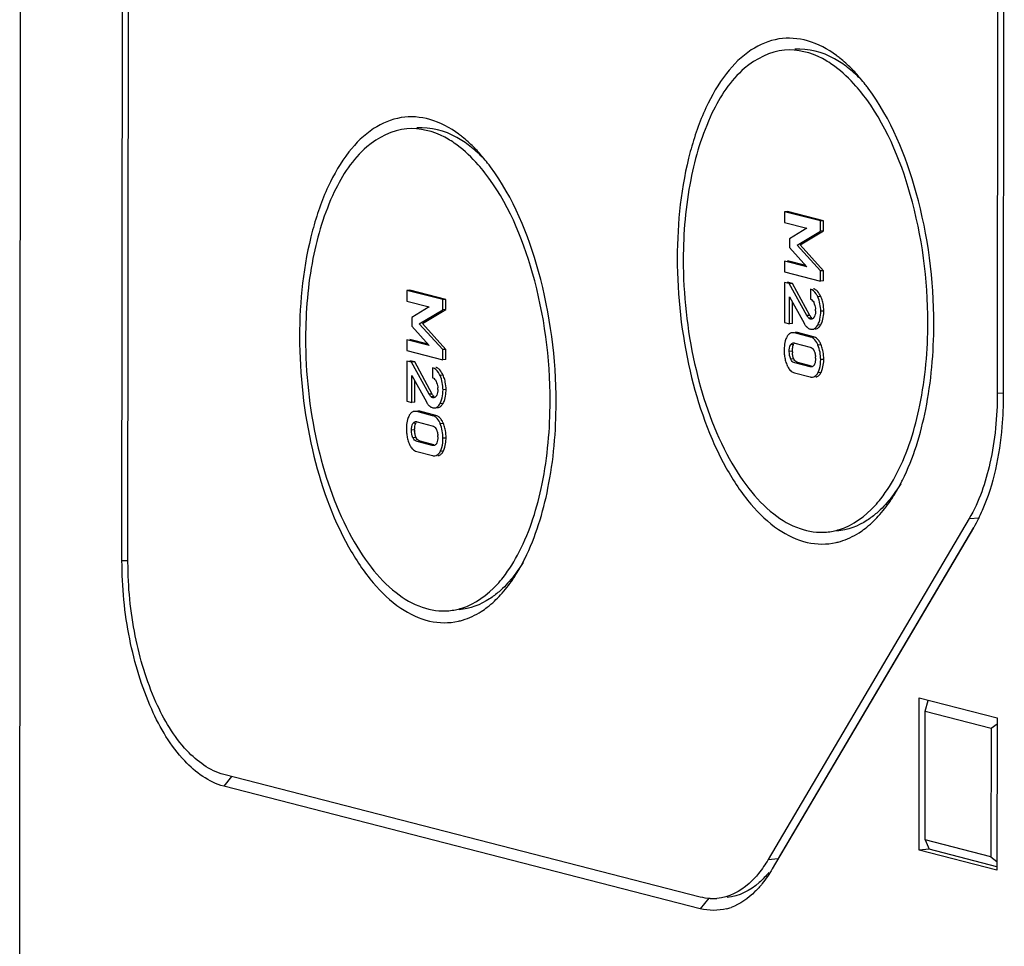
# Model space of a CAD drawing. Units: millimetres. Extents: x 0 to 594, y 0 to 420.
# Drawn here: x 432 to 440, y 375 to 382 of the extents above; entities that cross this region are included whole.
import ezdxf

# ---------------------------------------------------------------- set-up
doc = ezdxf.new("R2010")
doc.units = ezdxf.units.MM
doc.header["$LTSCALE"] = 32.67
doc.layers.add('KASTEN-ENDSTDXF_CONTINUOUS_LINE', color=7, linetype='CONTINUOUS')

msp = doc.modelspace()

# ---------------------------------------------------------------- linework, layer by layer
at = {"layer": 'KASTEN-ENDSTDXF_CONTINUOUS_LINE', "color": 7, "linetype": 'CONTINUOUS'}
for p, q in [((431.78817, 373.06172), (431.80721, 401.48476)), ((440.04468, 392.09833), (440.03613, 379.34474)), ((432.65121, 377.93203), (432.66066, 392.03417)), ((432.70178, 377.91902), (432.71122, 392.02116)), ((440.09524, 392.08532), (440.0867, 379.33173)), ((438.24094, 380.87553), (438.24088, 380.78562)), ((438.26682, 380.8778), (438.24094, 380.87553)), ((438.54413, 380.79754), (438.24094, 380.87553)), ((438.57001, 380.79981), (438.26682, 380.8778)), ((438.54407, 380.71251), (438.54413, 380.79754)), ((438.57001, 380.79981), (438.54413, 380.79754)), ((438.56996, 380.71478), (438.57001, 380.79981)), ((438.24088, 380.78562), (438.43004, 380.73696)), ((438.43004, 380.73696), (438.28408, 380.64836)), ((438.37215, 380.59557), (438.56996, 380.71478)), ((438.56996, 380.71478), (438.54407, 380.71251)), ((438.28408, 380.64836), (438.28403, 380.5735)), ((438.34627, 380.5933), (438.54407, 380.71251)), ((438.28403, 380.5735), (438.42982, 380.4119)), ((438.54385, 380.37605), (438.34627, 380.5933)), ((438.56973, 380.37832), (438.37215, 380.59557)), ((438.24066, 380.45892), (438.2406, 380.36901)), ((438.42982, 380.4119), (438.24066, 380.45892)), ((438.4197, 380.42311), (438.26654, 380.46119)), ((438.2406, 380.36901), (438.54379, 380.29102)), ((438.54379, 380.29102), (438.54385, 380.37605)), ((438.56973, 380.37832), (438.54385, 380.37605)), ((438.56967, 380.29329), (438.56973, 380.37832)), ((438.24054, 380.27991), (438.24031, 379.94183)), ((438.28133, 380.26942), (438.24054, 380.27991)), ((438.30721, 380.27169), (438.26642, 380.28218)), ((438.30721, 380.27169), (438.28133, 380.26942)), ((438.42954, 379.99936), (438.28133, 380.26942)), ((438.45542, 380.00162), (438.30721, 380.27169)), ((438.45904, 380.22371), (438.45898, 380.13868)), ((438.56967, 380.29329), (438.54379, 380.29102)), ((435.05426, 380.21204), (435.0542, 380.12213)), ((435.08014, 380.2143), (435.05426, 380.21204)), ((435.35745, 380.13405), (435.05426, 380.21204)), ((435.38333, 380.13632), (435.08014, 380.2143)), ((435.35739, 380.04902), (435.35745, 380.13405)), ((435.38333, 380.13632), (435.35745, 380.13405)), ((435.38328, 380.05129), (435.38333, 380.13632)), ((438.2836, 379.93069), (438.28375, 380.1569)), ((438.28375, 380.1569), (438.40598, 379.93461)), ((435.0542, 380.12213), (435.24336, 380.07347)), ((435.24336, 380.07347), (435.0974, 379.98487)), ((435.15959, 379.92981), (435.35739, 380.04902)), ((435.18547, 379.93208), (435.38328, 380.05129)), ((435.38328, 380.05129), (435.35739, 380.04902)), ((438.30948, 379.93296), (438.3096, 380.10989)), ((435.0974, 379.98487), (435.09735, 379.91001)), ((435.09735, 379.91001), (435.24314, 379.7484)), ((435.35717, 379.71256), (435.15959, 379.92981)), ((435.38305, 379.71483), (435.18547, 379.93208)), ((438.24031, 379.94183), (438.2836, 379.93069)), ((438.30948, 379.93296), (438.2836, 379.93069)), ((438.45877, 379.8189), (438.32496, 379.85332)), ((438.48465, 379.82117), (438.35085, 379.85558)), ((435.05398, 379.79543), (435.05392, 379.70552)), ((435.24314, 379.7484), (435.05398, 379.79543)), ((435.23302, 379.75962), (435.07986, 379.7977)), ((438.3274, 379.76765), (438.45621, 379.73451)), ((435.05392, 379.70552), (435.35711, 379.62753)), ((435.35711, 379.62753), (435.35717, 379.71256)), ((435.38305, 379.71483), (435.35717, 379.71256)), ((435.38299, 379.6298), (435.38305, 379.71483)), ((435.05386, 379.61642), (435.05364, 379.27834)), ((435.09465, 379.60593), (435.05386, 379.61642)), ((435.12053, 379.6082), (435.07974, 379.61869)), ((435.12053, 379.6082), (435.09465, 379.60593)), ((435.24286, 379.33587), (435.09465, 379.60593)), ((435.26874, 379.33813), (435.12053, 379.6082)), ((435.27236, 379.56022), (435.2723, 379.47519)), ((435.38299, 379.6298), (435.35711, 379.62753)), ((438.4561, 379.56771), (438.32729, 379.60084)), ((438.46937, 379.57322), (438.35317, 379.60311)), ((435.09692, 379.2672), (435.09707, 379.49341)), ((435.09707, 379.49341), (435.2193, 379.27112)), ((438.32474, 379.51645), (438.45854, 379.48204)), ((435.1228, 379.26947), (435.12292, 379.4464)), ((435.05364, 379.27834), (435.09692, 379.2672)), ((435.1228, 379.26947), (435.09692, 379.2672)), ((435.27209, 379.15541), (435.13828, 379.18983)), ((435.29797, 379.15768), (435.16417, 379.19209)), ((435.14072, 379.10416), (435.26953, 379.07102)), ((435.26942, 378.90422), (435.14061, 378.93735)), ((435.28269, 378.90973), (435.16649, 378.93962)), ((435.13806, 378.85296), (435.27186, 378.81855)), ((439.79842, 378.28719), (438.1023, 375.41116)), ((439.83413, 378.20808), (438.13801, 375.33205)), ((439.83661, 378.21321), (438.18857, 375.4187)), ((439.83698, 378.21299), (439.83413, 378.20808)), ((439.37608, 375.49027), (439.37694, 376.77548)), ((439.37694, 376.77548), (440.0343, 376.60639)), ((439.42744, 376.66361), (439.45403, 376.75239)), ((439.42671, 375.57612), (439.42744, 376.66361)), ((439.42744, 376.66361), (439.98367, 376.52053)), ((440.0343, 376.60639), (440.03344, 375.32117)), ((439.98367, 376.52053), (439.98294, 375.43304)), ((439.98367, 376.52053), (440.03427, 376.55505)), ((437.52989, 375.09502), (433.50978, 376.1291)), ((437.52983, 374.99615), (433.50972, 376.03024)), ((439.42671, 375.57612), (439.46235, 375.49781)), ((439.98294, 375.43304), (439.42671, 375.57612)), ((439.46235, 375.49781), (439.37608, 375.49027)), ((440.03344, 375.32117), (439.37608, 375.49027)), ((440.03346, 375.35091), (439.46235, 375.49781)), ((439.98294, 375.43304), (440.03349, 375.39449))]:
    msp.add_line(p, q, dxfattribs=at)
at = {"layer": 'KASTEN-ENDSTDXF_CONTINUOUS_LINE', "color": 9, "linetype": 'CONTINUOUS'}
for p, q in [((438.5469, 380.16079), (438.52102, 380.15853)), ((438.45542, 380.00162), (438.42954, 379.99936)), ((438.47146, 379.98014), (438.44557, 379.97787)), ((438.47407, 379.97129), (438.4597, 379.97003)), ((438.57221, 380.03831), (438.54633, 380.03605)), ((438.54653, 379.92162), (438.52065, 379.91936)), ((438.31888, 379.75608), (438.293, 379.75381)), ((438.54912, 379.75331), (438.52324, 379.75105)), ((438.30683, 379.69845), (438.28094, 379.69618)), ((438.31885, 379.63513), (438.29297, 379.63286)), ((438.46749, 379.5687), (438.4561, 379.56771)), ((438.57194, 379.63025), (438.54605, 379.62799)), ((435.36022, 379.4973), (435.33434, 379.49504)), ((438.54897, 379.51938), (438.52308, 379.51711)), ((435.26874, 379.33813), (435.24286, 379.33587)), ((435.28478, 379.31665), (435.25889, 379.31438)), ((435.28739, 379.3078), (435.27302, 379.30654)), ((435.38553, 379.37482), (435.35965, 379.37256)), ((440.03613, 379.34474), (440.08519, 379.34903)), ((435.35985, 379.25813), (435.33397, 379.25587)), ((435.1322, 379.09259), (435.10632, 379.09032)), ((435.36244, 379.08982), (435.33656, 379.08756)), ((435.12015, 379.03495), (435.09426, 379.03269)), ((435.13217, 378.97164), (435.10629, 378.96937)), ((435.28081, 378.90521), (435.26942, 378.90422)), ((435.38526, 378.96676), (435.35937, 378.9645)), ((435.36229, 378.85589), (435.33641, 378.85362)), ((439.79842, 378.28719), (439.88469, 378.29474)), ((432.70222, 377.93), (432.65121, 377.93203)), ((433.57609, 376.11205), (433.50972, 376.03024)), ((438.1023, 375.41116), (438.18857, 375.4187)), ((437.60259, 375.08583), (437.52983, 374.99615))]:
    msp.add_line(p, q, dxfattribs=at)
at = {"layer": 'KASTEN-ENDSTDXF_CONTINUOUS_LINE', "color": 2, "linetype": 'CONTINUOUS'}
for p, q in [((439.42671, 375.57612), (439.42744, 376.66361)), ((439.42744, 376.66361), (439.98367, 376.52053)), ((439.98367, 376.52053), (439.98294, 375.43304)), ((439.98294, 375.43304), (439.42671, 375.57612))]:
    msp.add_line(p, q, dxfattribs=at)
at = {"layer": 'KASTEN-ENDSTDXF_CONTINUOUS_LINE', "color": 7, "linetype": 'CONTINUOUS'}
for centre, radius, start, end in [((438.0794, 381.3834), 1.00769, 51.338353, 53.51065), ((437.82054, 381.10431), 1.38875, 40.20028, 44.951682), ((437.67126, 380.97631), 1.58538, 37.889451, 40.251542), ((437.57905, 380.90413), 1.70248, 36.495948, 37.900693), ((434.89272, 380.71991), 1.00769, 51.338353, 53.51065), ((434.63386, 380.44082), 1.38875, 40.20028, 44.951682), ((434.48458, 380.31282), 1.58538, 37.889451, 40.251542), ((434.39237, 380.24064), 1.70248, 36.495948, 37.900693), ((438.46993, 380.16775), 0.06012, 69.606571, 75.56592), ((438.46911, 380.16558), 0.06244, 63.668781, 69.594299), ((438.30298, 380.04948), 0.26812, 20.184647, 24.529804), ((438.29401, 380.04643), 0.27759, 11.730227, 20.13747), ((438.37063, 380.05135), 0.13106, 18.889109, 23.295905), ((438.30833, 380.04092), 0.1945, 359.942201, 3.405832), ((438.18896, 380.03816), 0.38325, 356.476806, 0.023659), ((438.47426, 379.94381), 0.0602, 244.976501, 255.542998), ((438.44058, 379.748), 0.0732, 63.717369, 75.615368), ((438.45558, 379.73618), 0.09105, 43.735219, 47.723551), ((438.59459, 379.70736), 0.35693, 176.532548, 180.007095), ((438.25856, 379.63758), 0.31276, 17.934527, 21.716872), ((438.25275, 379.63586), 0.31882, 10.531884, 17.907368), ((438.60592, 379.70696), 0.36826, 179.945514, 183.326914), ((438.57931, 379.70523), 0.3416, 183.295634, 190.266424), ((438.55709, 379.70137), 0.31904, 190.295544, 197.676213), ((438.52235, 379.69814), 0.21553, 179.919615, 183.099904), ((438.28969, 379.63947), 0.21287, 359.921103, 3.425443), ((435.28325, 379.50426), 0.06012, 69.606571, 75.56592), ((435.28243, 379.50209), 0.06244, 63.668781, 69.594299), ((438.54952, 379.69914), 0.31115, 197.707823, 201.592891), ((438.3654, 379.60934), 0.20451, 338.834754, 343.886681), ((438.228, 379.63024), 0.34393, 356.507267, 0.002303), ((435.1163, 379.38599), 0.26812, 20.184647, 24.529804), ((435.10733, 379.38294), 0.27759, 11.730227, 20.13747), ((438.35678, 379.60431), 0.0951, 222.18289, 226.1458), ((438.38399, 379.60215), 0.18458, 333.355533, 338.831919), ((435.18395, 379.38785), 0.13106, 18.889109, 23.295905), ((435.12165, 379.37743), 0.1945, 359.942201, 3.405832), ((435.00228, 379.37467), 0.38325, 356.476806, 0.023659), ((435.28758, 379.28032), 0.0602, 244.976501, 255.542998), ((435.2539, 379.08451), 0.0732, 63.717369, 75.615368), ((435.2689, 379.07269), 0.09105, 43.735219, 47.723551), ((435.40791, 379.04387), 0.35693, 176.532548, 180.007095), ((435.07188, 378.97409), 0.31276, 17.934527, 21.716872), ((435.06607, 378.97237), 0.31882, 10.531884, 17.907368), ((435.41924, 379.04347), 0.36826, 179.945514, 183.326914), ((435.39263, 379.04174), 0.3416, 183.295634, 190.266424), ((435.37041, 379.03788), 0.31904, 190.295544, 197.676213), ((435.33567, 379.03465), 0.21553, 179.919615, 183.099904), ((435.10301, 378.97598), 0.21287, 359.921103, 3.425443), ((435.36284, 379.03565), 0.31115, 197.707823, 201.592891), ((435.17872, 378.94585), 0.20451, 338.834754, 343.886681), ((435.04132, 378.96675), 0.34393, 356.507267, 0.002303), ((435.1701, 378.94082), 0.0951, 222.18289, 226.1458), ((435.19731, 378.93866), 0.18458, 333.355533, 338.831919), ((437.80328, 379.32528), 1.60053, 329.771187, 332.841124), ((437.70466, 379.37677), 1.71179, 332.814453, 333.433666), ((437.96489, 379.23066), 1.41326, 325.875877, 329.787346), ((438.33874, 378.94087), 0.93945, 313.040752, 317.543746), ((438.41531, 378.85861), 0.82706, 307.599352, 313.052991), ((438.55446, 378.62555), 0.55381, 282.666468, 286.533781), ((434.6166, 378.66179), 1.60053, 329.771187, 332.841124), ((434.51798, 378.71328), 1.71179, 332.814453, 333.433666), ((434.77821, 378.56716), 1.41326, 325.875877, 329.787346), ((435.15206, 378.27738), 0.93945, 313.040752, 317.543746), ((435.22863, 378.19512), 0.82706, 307.599352, 313.052991), ((435.36778, 377.96206), 0.55381, 282.666468, 286.533781), ((437.63532, 375.48728), 0.40585, 266.988662, 275.058099), ((437.63739, 375.42787), 0.44673, 284.912849, 289.9137)]:
    msp.add_arc(centre, radius, start, end, dxfattribs=at)
for points, knots in [([(438.67865, 382.19355), (438.60567, 382.24751), (438.45092, 382.33237), (438.18725, 382.35254), (437.93995, 382.24717), (437.73006, 382.03733), (437.55932, 381.7407), (437.38163, 381.22266), (437.33639, 380.78595), (437.33618, 380.48435)], [0, 0, 0, 0, 0.1012386, 0.191963, 0.2848774, 0.3915283, 0.5176345, 0.6635807, 1, 1, 1, 1]), ([(438.24074, 382.23825), (438.11789, 382.22753), (437.85004, 382.08916), (437.58911, 381.67828), (437.42227, 381.12042), (437.3869, 380.69696), (437.38675, 380.47134)], [0, 0, 0, 0, 0.1758287, 0.3985646, 0.6783083, 1, 1, 1, 1]), ([(438.66648, 382.10068), (438.63309, 382.12537), (438.50665, 382.20727), (438.34973, 382.24776), (438.24074, 382.23825)], [0, 0, 0, 0, 0.2751365, 1, 1, 1, 1]), ([(438.77287, 382.09295), (438.73811, 382.12011), (438.60708, 382.20987), (438.44144, 382.25577), (438.32678, 382.24576)], [0, 0, 0, 0, 0.2770895, 1, 1, 1, 1]), ([(438.89889, 381.86846), (438.88089, 381.89157), (438.81114, 381.97619), (438.73113, 382.05288), (438.66648, 382.10068)], [0, 0, 0, 0, 0.2670785, 1, 1, 1, 1]), ([(439.50043, 379.92765), (439.50068, 380.30047), (439.41091, 380.99675), (439.13982, 381.65706), (438.94768, 381.9167)], [0, 0, 0, 0, 0.535797, 1, 1, 1, 1]), ([(439.44986, 379.94065), (439.45011, 380.30455), (439.36099, 380.98106), (439.09082, 381.62197), (438.89889, 381.86846)], [0, 0, 0, 0, 0.538073, 1, 1, 1, 1]), ([(435.49197, 381.53006), (435.41899, 381.58402), (435.26424, 381.66888), (435.00057, 381.68905), (434.75327, 381.58368), (434.54338, 381.37384), (434.37264, 381.07721), (434.19495, 380.55917), (434.14971, 380.12246), (434.1495, 379.82086)], [0, 0, 0, 0, 0.1012386, 0.191963, 0.2848774, 0.3915283, 0.5176345, 0.6635807, 1, 1, 1, 1]), ([(435.05406, 381.57476), (434.93121, 381.56404), (434.66336, 381.42567), (434.40243, 381.01479), (434.23559, 380.45693), (434.20022, 380.03347), (434.20007, 379.80785)], [0, 0, 0, 0, 0.1758287, 0.3985646, 0.6783083, 1, 1, 1, 1]), ([(435.4798, 381.43719), (435.44641, 381.46187), (435.31998, 381.54378), (435.16305, 381.58427), (435.05406, 381.57476)], [0, 0, 0, 0, 0.2751365, 1, 1, 1, 1]), ([(435.58619, 381.42946), (435.55143, 381.45662), (435.4204, 381.54638), (435.25476, 381.59228), (435.1401, 381.58227)], [0, 0, 0, 0, 0.2770895, 1, 1, 1, 1]), ([(435.71221, 381.20497), (435.69421, 381.22808), (435.62446, 381.3127), (435.54445, 381.38939), (435.4798, 381.43719)], [0, 0, 0, 0, 0.2670785, 1, 1, 1, 1]), ([(436.31375, 379.26416), (436.314, 379.63698), (436.22423, 380.33326), (435.95314, 380.99357), (435.761, 381.25321)], [0, 0, 0, 0, 0.535797, 1, 1, 1, 1]), ([(436.26318, 379.27716), (436.26343, 379.64106), (436.17431, 380.31757), (435.90414, 380.95848), (435.71221, 381.20497)], [0, 0, 0, 0, 0.538073, 1, 1, 1, 1]), ([(437.33618, 380.48435), (437.33597, 380.16421), (437.40469, 379.55198), (437.64824, 378.84878), (437.93644, 378.41412), (438.16753, 378.19265), (438.42016, 378.06979), (438.59697, 378.06749), (438.6759, 378.08522)], [0, 0, 0, 0, 0.3174219, 0.6059065, 0.7277211, 0.8315806, 0.9197986, 1, 1, 1, 1]), ([(437.38675, 380.47134), (437.38655, 380.17723), (437.44775, 379.61228), (437.66504, 378.95975), (437.92208, 378.54595), (438.12987, 378.32618), (438.35677, 378.19097), (438.52083, 378.1672), (438.59587, 378.17375)], [0, 0, 0, 0, 0.3132364, 0.6005364, 0.7235451, 0.8295369, 0.919774, 1, 1, 1, 1]), ([(438.52102, 380.15853), (438.51711, 380.16708), (438.50343, 380.19382), (438.47944, 380.21846), (438.45904, 380.22371)], [0, 0, 0, 0, 0.308631, 1, 1, 1, 1]), ([(438.48694, 380.11161), (438.48767, 380.11026), (438.48909, 380.10748), (438.49038, 380.10463), (438.49101, 380.10318)], [0, 0, 0, 0, 0.4925004, 1, 1, 1, 1]), ([(438.4597, 379.97003), (438.4572, 379.97068), (438.4522, 379.97294), (438.44779, 379.9761), (438.44557, 379.97787)], [0, 0, 0, 0, 0.4763183, 1, 1, 1, 1]), ([(438.46702, 379.96946), (438.4658, 379.96934), (438.46334, 379.96931), (438.4609, 379.96972), (438.4597, 379.97003)], [0, 0, 0, 0, 0.4958331, 1, 1, 1, 1]), ([(438.47924, 379.97433), (438.4774, 379.97299), (438.47352, 379.97077), (438.46916, 379.96966), (438.46702, 379.96946)], [0, 0, 0, 0, 0.5142071, 1, 1, 1, 1]), ([(438.48906, 379.98445), (438.48759, 379.98249), (438.48459, 379.97884), (438.48107, 379.97566), (438.47924, 379.97433)], [0, 0, 0, 0, 0.5196372, 1, 1, 1, 1]), ([(438.49324, 379.99111), (438.49261, 379.98992), (438.4913, 379.98765), (438.48982, 379.98548), (438.48906, 379.98445)], [0, 0, 0, 0, 0.5137636, 1, 1, 1, 1]), ([(438.53488, 379.95133), (438.53684, 379.95744), (438.54417, 379.98509), (438.54631, 380.0139), (438.54633, 380.03605)], [0, 0, 0, 0, 0.22468, 1, 1, 1, 1]), ([(438.42169, 379.91107), (438.42303, 379.90946), (438.42574, 379.90639), (438.42864, 379.90349), (438.4301, 379.90212)], [0, 0, 0, 0, 0.5099471, 1, 1, 1, 1]), ([(438.45923, 379.88552), (438.4619, 379.88483), (438.46723, 379.88387), (438.47265, 379.88383), (438.47526, 379.88406)], [0, 0, 0, 0, 0.5125367, 1, 1, 1, 1]), ([(438.47526, 379.88406), (438.48882, 379.88525), (438.50691, 379.89818), (438.5176, 379.91427), (438.52065, 379.91936)], [0, 0, 0, 0, 0.6963865, 1, 1, 1, 1]), ([(438.52829, 379.89875), (438.52995, 379.90022), (438.53322, 379.90341), (438.53619, 379.90687), (438.53766, 379.90871)], [0, 0, 0, 0, 0.4844514, 1, 1, 1, 1]), ([(438.53766, 379.90871), (438.53924, 379.91069), (438.54234, 379.9149), (438.54515, 379.91931), (438.54653, 379.92162)], [0, 0, 0, 0, 0.483535, 1, 1, 1, 1]), ([(439.18954, 378.67), (439.28157, 378.84917), (439.41178, 379.271), (439.44971, 379.70691), (439.44986, 379.94065)], [0, 0, 0, 0, 0.4628676, 1, 1, 1, 1]), ([(439.23571, 378.61121), (439.32915, 378.79807), (439.46157, 379.23501), (439.50027, 379.68618), (439.50043, 379.92765)], [0, 0, 0, 0, 0.4638657, 1, 1, 1, 1]), ([(434.1495, 379.82086), (434.14929, 379.50072), (434.21801, 378.88849), (434.46156, 378.18529), (434.74976, 377.75063), (434.98085, 377.52916), (435.23348, 377.4063), (435.41029, 377.404), (435.48922, 377.42173)], [0, 0, 0, 0, 0.3174219, 0.6059065, 0.7277211, 0.8315806, 0.9197986, 1, 1, 1, 1]), ([(434.20007, 379.80785), (434.19987, 379.51374), (434.26107, 378.94879), (434.47836, 378.29626), (434.7354, 377.88246), (434.94319, 377.66269), (435.17009, 377.52748), (435.33415, 377.50371), (435.40919, 377.51026)], [0, 0, 0, 0, 0.3132364, 0.6005364, 0.7235451, 0.8295369, 0.919774, 1, 1, 1, 1]), ([(438.26797, 379.83165), (438.26658, 379.82968), (438.26388, 379.82547), (438.26151, 379.82107), (438.26036, 379.81877)], [0, 0, 0, 0, 0.4841573, 1, 1, 1, 1]), ([(438.30524, 379.8552), (438.30194, 379.85491), (438.29541, 379.85364), (438.28932, 379.85094), (438.28647, 379.84929)], [0, 0, 0, 0, 0.5012953, 1, 1, 1, 1]), ([(438.32496, 379.85332), (438.32163, 379.85418), (438.31509, 379.85539), (438.30842, 379.85547), (438.30524, 379.8552)], [0, 0, 0, 0, 0.5188007, 1, 1, 1, 1]), ([(438.35085, 379.85558), (438.34752, 379.85644), (438.34097, 379.85766), (438.3343, 379.85774), (438.33112, 379.85746)], [0, 0, 0, 0, 0.5188003, 1, 1, 1, 1]), ([(438.52324, 379.75105), (438.52031, 379.75842), (438.50915, 379.78289), (438.49014, 379.80516), (438.47299, 379.81363)], [0, 0, 0, 0, 0.2932239, 1, 1, 1, 1]), ([(438.30683, 379.69845), (438.30683, 379.70346), (438.30739, 379.72058), (438.31029, 379.738), (438.31523, 379.74911)], [0, 0, 0, 0, 0.2918069, 1, 1, 1, 1]), ([(438.31512, 379.76885), (438.31607, 379.76894), (438.31798, 379.76901), (438.31989, 379.76891), (438.32085, 379.76882)], [0, 0, 0, 0, 0.4984139, 1, 1, 1, 1]), ([(438.31523, 379.74911), (438.31577, 379.75033), (438.31691, 379.7527), (438.31821, 379.75498), (438.31888, 379.75608)], [0, 0, 0, 0, 0.5092884, 1, 1, 1, 1]), ([(438.32085, 379.76882), (438.32194, 379.76872), (438.32415, 379.76841), (438.32632, 379.76793), (438.3274, 379.76765)], [0, 0, 0, 0, 0.496307, 1, 1, 1, 1]), ([(438.54912, 379.75331), (438.54788, 379.75644), (438.5453, 379.7625), (438.54241, 379.76842), (438.54091, 379.77126)], [0, 0, 0, 0, 0.5123896, 1, 1, 1, 1]), ([(438.31885, 379.63513), (438.31747, 379.63812), (438.31494, 379.64434), (438.31295, 379.65076), (438.31207, 379.65405)], [0, 0, 0, 0, 0.4920277, 1, 1, 1, 1]), ([(438.32327, 379.62679), (438.32247, 379.62811), (438.32092, 379.63085), (438.31953, 379.63367), (438.31885, 379.63513)], [0, 0, 0, 0, 0.4896749, 1, 1, 1, 1]), ([(438.48618, 379.71071), (438.48693, 379.70948), (438.48837, 379.70693), (438.48969, 379.70431), (438.49033, 379.70296)], [0, 0, 0, 0, 0.49107, 1, 1, 1, 1]), ([(438.49033, 379.70296), (438.49165, 379.70015), (438.49411, 379.69425), (438.49606, 379.68816), (438.49694, 379.685)], [0, 0, 0, 0, 0.4863638, 1, 1, 1, 1]), ([(435.33434, 379.49504), (435.33043, 379.50359), (435.31675, 379.53033), (435.29276, 379.55497), (435.27236, 379.56022)], [0, 0, 0, 0, 0.308631, 1, 1, 1, 1]), ([(438.2602, 379.58463), (438.26137, 379.5817), (438.26376, 379.57601), (438.26644, 379.57044), (438.26782, 379.56776)], [0, 0, 0, 0, 0.5110562, 1, 1, 1, 1]), ([(438.32729, 379.60084), (438.31663, 379.60358), (438.30267, 379.61437), (438.29505, 379.62837), (438.29297, 379.63286)], [0, 0, 0, 0, 0.6897697, 1, 1, 1, 1]), ([(438.46768, 379.56659), (438.46576, 379.56642), (438.46184, 379.56649), (438.45801, 379.56722), (438.4561, 379.56771)], [0, 0, 0, 0, 0.4943284, 1, 1, 1, 1]), ([(438.48135, 379.572), (438.47934, 379.57043), (438.47497, 379.5679), (438.47007, 379.5668), (438.46768, 379.56659)], [0, 0, 0, 0, 0.515615, 1, 1, 1, 1]), ([(438.49019, 379.58223), (438.48895, 379.58021), (438.4863, 379.57651), (438.48304, 379.57332), (438.48135, 379.572)], [0, 0, 0, 0, 0.525385, 1, 1, 1, 1]), ([(438.49391, 379.58926), (438.49335, 379.58803), (438.49219, 379.58564), (438.49087, 379.58334), (438.49019, 379.58223)], [0, 0, 0, 0, 0.5119788, 1, 1, 1, 1]), ([(438.45854, 379.48204), (438.46181, 379.4812), (438.46823, 379.48001), (438.47477, 379.47993), (438.47789, 379.4802)], [0, 0, 0, 0, 0.5188379, 1, 1, 1, 1]), ([(438.47789, 379.4802), (438.49183, 379.48142), (438.51065, 379.49463), (438.52042, 379.51181), (438.52308, 379.51711)], [0, 0, 0, 0, 0.7023655, 1, 1, 1, 1]), ([(438.50377, 379.48247), (438.50685, 379.48274), (438.51297, 379.48388), (438.5187, 379.4863), (438.5214, 379.48777)], [0, 0, 0, 0, 0.5017261, 1, 1, 1, 1]), ([(438.54089, 379.50584), (438.54237, 379.50791), (438.54523, 379.51233), (438.54775, 379.51695), (438.54897, 379.51938)], [0, 0, 0, 0, 0.4836118, 1, 1, 1, 1]), ([(435.30026, 379.44812), (435.30099, 379.44677), (435.30241, 379.44399), (435.3037, 379.44114), (435.30433, 379.43969)], [0, 0, 0, 0, 0.4925004, 1, 1, 1, 1]), ([(435.27302, 379.30654), (435.27052, 379.30718), (435.26552, 379.30945), (435.26111, 379.31261), (435.25889, 379.31438)], [0, 0, 0, 0, 0.4763183, 1, 1, 1, 1]), ([(435.28034, 379.30597), (435.27912, 379.30585), (435.27666, 379.30582), (435.27422, 379.30623), (435.27302, 379.30654)], [0, 0, 0, 0, 0.4958331, 1, 1, 1, 1]), ([(435.29256, 379.31084), (435.29072, 379.3095), (435.28684, 379.30728), (435.28248, 379.30617), (435.28034, 379.30597)], [0, 0, 0, 0, 0.5142071, 1, 1, 1, 1]), ([(435.30238, 379.32096), (435.30091, 379.319), (435.29791, 379.31535), (435.2944, 379.31217), (435.29256, 379.31084)], [0, 0, 0, 0, 0.5196372, 1, 1, 1, 1]), ([(435.30656, 379.32762), (435.30593, 379.32643), (435.30462, 379.32416), (435.30314, 379.32199), (435.30238, 379.32096)], [0, 0, 0, 0, 0.5137636, 1, 1, 1, 1]), ([(435.3482, 379.28784), (435.35017, 379.29395), (435.35749, 379.3216), (435.35963, 379.35041), (435.35965, 379.37256)], [0, 0, 0, 0, 0.22468, 1, 1, 1, 1]), ([(440.03613, 379.34474), (440.036, 379.14716), (440.00206, 378.78232), (439.88307, 378.43074), (439.79842, 378.28719)], [0, 0, 0, 0, 0.5424598, 1, 1, 1, 1]), ([(440.0867, 379.33173), (440.08664, 379.24159), (440.0725, 378.91047), (440.00557, 378.57724), (439.90894, 378.35567)], [0, 0, 0, 0, 0.2716154, 1, 1, 1, 1]), ([(435.23501, 379.24758), (435.23635, 379.24597), (435.23906, 379.2429), (435.24196, 379.24), (435.24342, 379.23863)], [0, 0, 0, 0, 0.5099471, 1, 1, 1, 1]), ([(435.27255, 379.22203), (435.27522, 379.22134), (435.28055, 379.22038), (435.28597, 379.22034), (435.28858, 379.22057)], [0, 0, 0, 0, 0.5125367, 1, 1, 1, 1]), ([(435.28858, 379.22057), (435.30214, 379.22176), (435.32023, 379.23469), (435.33092, 379.25078), (435.33397, 379.25587)], [0, 0, 0, 0, 0.6963865, 1, 1, 1, 1]), ([(435.34161, 379.23526), (435.34327, 379.23673), (435.34654, 379.23992), (435.34951, 379.24338), (435.35098, 379.24522)], [0, 0, 0, 0, 0.4844514, 1, 1, 1, 1]), ([(435.35098, 379.24522), (435.35256, 379.2472), (435.35566, 379.25141), (435.35847, 379.25582), (435.35985, 379.25813)], [0, 0, 0, 0, 0.483535, 1, 1, 1, 1]), ([(436.00286, 378.00651), (436.09489, 378.18568), (436.2251, 378.60751), (436.26303, 379.04342), (436.26318, 379.27716)], [0, 0, 0, 0, 0.4628676, 1, 1, 1, 1]), ([(436.04903, 377.94772), (436.14247, 378.13458), (436.27489, 378.57152), (436.31359, 379.02269), (436.31375, 379.26416)], [0, 0, 0, 0, 0.4638657, 1, 1, 1, 1]), ([(435.08129, 379.16816), (435.0799, 379.16619), (435.0772, 379.16198), (435.07483, 379.15758), (435.07368, 379.15528)], [0, 0, 0, 0, 0.4841573, 1, 1, 1, 1]), ([(435.11856, 379.19171), (435.11527, 379.19142), (435.10873, 379.19015), (435.10264, 379.18745), (435.09979, 379.1858)], [0, 0, 0, 0, 0.5012953, 1, 1, 1, 1]), ([(435.13828, 379.18983), (435.13495, 379.19069), (435.12841, 379.1919), (435.12174, 379.19198), (435.11856, 379.19171)], [0, 0, 0, 0, 0.5188007, 1, 1, 1, 1]), ([(435.16417, 379.19209), (435.16084, 379.19295), (435.15429, 379.19417), (435.14762, 379.19425), (435.14444, 379.19397)], [0, 0, 0, 0, 0.5188003, 1, 1, 1, 1]), ([(435.33656, 379.08756), (435.33363, 379.09493), (435.32247, 379.11939), (435.30346, 379.14167), (435.28632, 379.15014)], [0, 0, 0, 0, 0.2932239, 1, 1, 1, 1]), ([(435.12015, 379.03495), (435.12015, 379.03997), (435.12071, 379.05709), (435.12361, 379.07451), (435.12855, 379.08562)], [0, 0, 0, 0, 0.2918069, 1, 1, 1, 1]), ([(435.12844, 379.10536), (435.12939, 379.10545), (435.1313, 379.10552), (435.13321, 379.10542), (435.13417, 379.10533)], [0, 0, 0, 0, 0.4984139, 1, 1, 1, 1]), ([(435.12855, 379.08562), (435.12909, 379.08684), (435.13023, 379.08921), (435.13153, 379.09149), (435.1322, 379.09259)], [0, 0, 0, 0, 0.5092884, 1, 1, 1, 1]), ([(435.13417, 379.10533), (435.13526, 379.10523), (435.13747, 379.10492), (435.13964, 379.10444), (435.14072, 379.10416)], [0, 0, 0, 0, 0.496307, 1, 1, 1, 1]), ([(435.36244, 379.08982), (435.3612, 379.09295), (435.35862, 379.09901), (435.35573, 379.10493), (435.35423, 379.10777)], [0, 0, 0, 0, 0.5123896, 1, 1, 1, 1]), ([(435.14061, 378.93735), (435.12995, 378.94009), (435.11599, 378.95088), (435.10837, 378.96488), (435.10629, 378.96937)], [0, 0, 0, 0, 0.6897697, 1, 1, 1, 1]), ([(435.13217, 378.97164), (435.13079, 378.97463), (435.12826, 378.98085), (435.12627, 378.98727), (435.12539, 378.99056)], [0, 0, 0, 0, 0.4920277, 1, 1, 1, 1]), ([(435.13659, 378.9633), (435.13579, 378.96462), (435.13424, 378.96736), (435.13285, 378.97018), (435.13217, 378.97164)], [0, 0, 0, 0, 0.4896749, 1, 1, 1, 1]), ([(435.2995, 379.04722), (435.30025, 379.04599), (435.30169, 379.04344), (435.30301, 379.04082), (435.30365, 379.03947)], [0, 0, 0, 0, 0.49107, 1, 1, 1, 1]), ([(435.30365, 379.03947), (435.30497, 379.03666), (435.30743, 379.03076), (435.30938, 379.02467), (435.31026, 379.02151)], [0, 0, 0, 0, 0.4863638, 1, 1, 1, 1]), ([(435.07352, 378.92114), (435.07469, 378.91821), (435.07708, 378.91252), (435.07976, 378.90695), (435.08114, 378.90427)], [0, 0, 0, 0, 0.5110562, 1, 1, 1, 1]), ([(435.281, 378.9031), (435.27908, 378.90293), (435.27516, 378.903), (435.27133, 378.90373), (435.26942, 378.90422)], [0, 0, 0, 0, 0.4943284, 1, 1, 1, 1]), ([(435.29467, 378.90851), (435.29266, 378.90694), (435.28829, 378.90441), (435.28339, 378.90331), (435.281, 378.9031)], [0, 0, 0, 0, 0.515615, 1, 1, 1, 1]), ([(435.30351, 378.91874), (435.30227, 378.91672), (435.29962, 378.91302), (435.29636, 378.90983), (435.29467, 378.90851)], [0, 0, 0, 0, 0.525385, 1, 1, 1, 1]), ([(435.30723, 378.92577), (435.30667, 378.92454), (435.30551, 378.92215), (435.30419, 378.91985), (435.30351, 378.91874)], [0, 0, 0, 0, 0.5119788, 1, 1, 1, 1]), ([(435.27186, 378.81855), (435.27513, 378.81771), (435.28155, 378.81651), (435.28809, 378.81644), (435.29121, 378.81671)], [0, 0, 0, 0, 0.5188379, 1, 1, 1, 1]), ([(435.29121, 378.81671), (435.30515, 378.81793), (435.32397, 378.83113), (435.33374, 378.84832), (435.33641, 378.85362)], [0, 0, 0, 0, 0.7023655, 1, 1, 1, 1]), ([(435.31709, 378.81897), (435.32018, 378.81924), (435.32629, 378.82039), (435.33202, 378.82281), (435.33472, 378.82428)], [0, 0, 0, 0, 0.5017261, 1, 1, 1, 1]), ([(435.35421, 378.84235), (435.35569, 378.84442), (435.35855, 378.84884), (435.36107, 378.85346), (435.36229, 378.85589)], [0, 0, 0, 0, 0.4836118, 1, 1, 1, 1]), ([(439.00318, 378.39547), (439.02069, 378.41457), (439.0922, 378.49931), (439.15076, 378.59449), (439.18954, 378.67)], [0, 0, 0, 0, 0.2338176, 1, 1, 1, 1]), ([(438.59587, 378.17375), (438.63241, 378.17694), (438.78746, 378.20738), (438.92205, 378.30693), (439.00318, 378.39547)], [0, 0, 0, 0, 0.2339411, 1, 1, 1, 1]), ([(439.01919, 378.33427), (438.99397, 378.31231), (438.89548, 378.23639), (438.77303, 378.18924), (438.68237, 378.18133)], [0, 0, 0, 0, 0.2687296, 1, 1, 1, 1]), ([(438.71206, 378.09464), (438.76759, 378.11112), (438.83966, 378.14552), (438.90367, 378.19084), (438.91993, 378.20333)], [0, 0, 0, 0, 0.7385052, 1, 1, 1, 1]), ([(435.8165, 377.73198), (435.83401, 377.75108), (435.90552, 377.83582), (435.96408, 377.931), (436.00286, 378.00651)], [0, 0, 0, 0, 0.2338176, 1, 1, 1, 1]), ([(433.50972, 376.03024), (433.38329, 376.06276), (433.12583, 376.25648), (432.86788, 376.70199), (432.69269, 377.28159), (432.65107, 377.71095), (432.65121, 377.93203)], [0, 0, 0, 0, 0.1785038, 0.4143604, 0.6976919, 1, 1, 1, 1]), ([(433.50978, 376.1291), (433.3908, 376.15971), (433.14848, 376.34204), (432.9057, 376.76134), (432.74082, 377.30685), (432.70164, 377.71095), (432.70178, 377.91902)], [0, 0, 0, 0, 0.1785038, 0.4143604, 0.6976919, 1, 1, 1, 1]), ([(435.40919, 377.51026), (435.44573, 377.51345), (435.60078, 377.54389), (435.73537, 377.64344), (435.8165, 377.73198)], [0, 0, 0, 0, 0.2339411, 1, 1, 1, 1]), ([(435.83251, 377.67078), (435.80729, 377.64882), (435.7088, 377.5729), (435.58635, 377.52575), (435.4957, 377.51784)], [0, 0, 0, 0, 0.2687296, 1, 1, 1, 1]), ([(435.52538, 377.43115), (435.58091, 377.44762), (435.65298, 377.48203), (435.71699, 377.52735), (435.73325, 377.53984)], [0, 0, 0, 0, 0.7385052, 1, 1, 1, 1]), ([(438.02191, 375.29436), (437.99741, 375.26403), (437.90422, 375.16223), (437.77024, 375.09182), (437.6711, 375.08302)], [0, 0, 0, 0, 0.2814471, 1, 1, 1, 1]), ([(438.1089, 375.30279), (438.08432, 375.27228), (437.99087, 375.16994), (437.85623, 375.09917), (437.75667, 375.0905)], [0, 0, 0, 0, 0.2815969, 1, 1, 1, 1]), ([(438.05259, 375.20795), (438.03348, 375.18429), (437.95979, 375.10168), (437.86522, 375.03524), (437.78955, 375.00785)], [0, 0, 0, 0, 0.2742532, 1, 1, 1, 1])]:
    msp.add_open_spline(points, degree=3, knots=knots, dxfattribs=at)
for points in [[(438.80336, 382.08547), (438.77343, 382.11537), (438.74196, 382.14384), (438.70893, 382.17026)], [(438.87797, 381.99879), (438.84495, 382.03228), (438.80993, 382.06399), (438.77287, 382.09295)], [(435.61668, 381.42198), (435.58675, 381.45188), (435.55528, 381.48035), (435.52225, 381.50677)], [(435.69129, 381.3353), (435.65827, 381.36879), (435.62325, 381.4005), (435.58619, 381.42946)], [(438.51843, 380.20524), (438.51219, 380.21176), (438.5049, 380.21754), (438.49681, 380.22154)], [(438.45898, 380.13868), (438.47112, 380.1341), (438.48077, 380.12302), (438.48694, 380.11161)], [(438.5469, 380.16079), (438.53959, 380.1768), (438.5306, 380.19253), (438.51843, 380.20524)], [(438.54633, 380.03605), (438.54635, 380.07774), (438.53833, 380.1206), (438.52102, 380.15853)], [(438.49464, 380.09378), (438.49918, 380.08052), (438.50165, 380.06647), (438.50249, 380.05248)], [(438.57221, 380.03831), (438.57222, 380.05994), (438.57021, 380.0817), (438.5658, 380.10286)], [(438.44557, 379.97787), (438.43858, 379.98346), (438.43333, 379.99188), (438.43125, 380.00059)], [(438.47146, 379.98014), (438.46447, 379.98571), (438.45972, 379.99379), (438.45542, 380.00162)], [(438.50283, 380.04073), (438.50282, 380.02388), (438.50112, 380.006), (438.49324, 379.99111)], [(438.56097, 379.95425), (438.56716, 379.97371), (438.57021, 379.99422), (438.57148, 380.0146)], [(438.40598, 379.93461), (438.4105, 379.92633), (438.41565, 379.91832), (438.42169, 379.91107)], [(438.4301, 379.90212), (438.43563, 379.89696), (438.44194, 379.89245), (438.44879, 379.88926)], [(438.50114, 379.88633), (438.51106, 379.88719), (438.52083, 379.89216), (438.52829, 379.89875)], [(438.52065, 379.91936), (438.52664, 379.92937), (438.5313, 379.94022), (438.53488, 379.95133)], [(438.54653, 379.92162), (438.55264, 379.93183), (438.55737, 379.94292), (438.56097, 379.95425)], [(438.26036, 379.81877), (438.25506, 379.80814), (438.25084, 379.79694), (438.24757, 379.78553)], [(438.28647, 379.84929), (438.2791, 379.84502), (438.27288, 379.83862), (438.26797, 379.83165)], [(438.51684, 379.80355), (438.50778, 379.81177), (438.49649, 379.81812), (438.48465, 379.82117)], [(438.54091, 379.77126), (438.53563, 379.7813), (438.52922, 379.79093), (438.52137, 379.79912)], [(438.24757, 379.78553), (438.24232, 379.76715), (438.23949, 379.74802), (438.23831, 379.72895)], [(438.28094, 379.69618), (438.28096, 379.71581), (438.28269, 379.73711), (438.293, 379.75381)], [(438.293, 379.75381), (438.29768, 379.7614), (438.30624, 379.76807), (438.31512, 379.76885)], [(438.45621, 379.73451), (438.46857, 379.73134), (438.47958, 379.72163), (438.48618, 379.71071)], [(438.54605, 379.62799), (438.54608, 379.66971), (438.53868, 379.71229), (438.52324, 379.75105)], [(438.29297, 379.63286), (438.28396, 379.65237), (438.28093, 379.6747), (438.28094, 379.69618)], [(438.31207, 379.65405), (438.30924, 379.66462), (438.30774, 379.67557), (438.30714, 379.68649)], [(438.50256, 379.63917), (438.50255, 379.62229), (438.50088, 379.60464), (438.49391, 379.58926)], [(438.49694, 379.685), (438.49991, 379.67433), (438.50151, 379.66324), (438.50218, 379.65219)], [(438.57194, 379.63025), (438.57195, 379.65163), (438.57011, 379.67312), (438.5662, 379.69414)], [(435.33175, 379.54175), (435.32551, 379.54827), (435.31822, 379.55405), (435.31013, 379.55805)], [(438.26782, 379.56776), (438.27285, 379.55798), (438.27892, 379.54859), (438.28631, 379.54045)], [(438.35317, 379.60311), (438.34086, 379.60627), (438.32987, 379.61592), (438.32327, 379.62679)], [(438.52308, 379.51711), (438.52845, 379.52779), (438.53275, 379.53906), (438.53606, 379.55055)], [(438.53606, 379.55055), (438.54328, 379.57556), (438.54604, 379.60196), (438.54605, 379.62799)], [(438.56187, 379.55258), (438.56721, 379.57098), (438.57012, 379.59016), (438.5713, 379.60928)], [(435.2723, 379.47519), (435.28444, 379.47061), (435.29409, 379.45953), (435.30026, 379.44812)], [(435.36022, 379.4973), (435.35291, 379.51331), (435.34392, 379.52904), (435.33175, 379.54175)], [(435.35965, 379.37256), (435.35967, 379.41425), (435.35165, 379.45711), (435.33434, 379.49504)], [(438.29089, 379.53573), (438.30026, 379.52674), (438.31216, 379.51969), (438.32474, 379.51645)], [(438.5214, 379.48777), (438.52918, 379.49202), (438.53574, 379.49863), (438.54089, 379.50584)], [(435.30796, 379.43028), (435.3125, 379.41703), (435.31497, 379.40298), (435.31581, 379.38899)], [(435.38553, 379.37482), (435.38554, 379.39645), (435.38353, 379.41821), (435.37912, 379.43937)], [(435.25889, 379.31438), (435.2519, 379.31997), (435.24665, 379.32839), (435.24457, 379.3371)], [(435.28478, 379.31665), (435.27779, 379.32222), (435.27304, 379.3303), (435.26874, 379.33813)], [(435.31615, 379.37724), (435.31614, 379.36039), (435.31445, 379.34251), (435.30656, 379.32762)], [(435.37429, 379.29076), (435.38048, 379.31022), (435.38353, 379.33073), (435.3848, 379.35111)], [(435.2193, 379.27112), (435.22382, 379.26284), (435.22897, 379.25482), (435.23501, 379.24758)], [(435.24342, 379.23863), (435.24895, 379.23347), (435.25526, 379.22896), (435.26211, 379.22577)], [(435.31446, 379.22284), (435.32438, 379.2237), (435.33415, 379.22867), (435.34161, 379.23526)], [(435.33397, 379.25587), (435.33996, 379.26588), (435.34463, 379.27673), (435.3482, 379.28784)], [(435.35985, 379.25813), (435.36596, 379.26834), (435.37069, 379.27943), (435.37429, 379.29076)], [(435.07368, 379.15528), (435.06838, 379.14465), (435.06416, 379.13345), (435.06089, 379.12204)], [(435.09979, 379.1858), (435.09242, 379.18153), (435.0862, 379.17513), (435.08129, 379.16816)], [(435.33016, 379.14006), (435.3211, 379.14828), (435.30981, 379.15463), (435.29797, 379.15768)], [(435.35423, 379.10777), (435.34895, 379.11781), (435.34254, 379.12744), (435.33469, 379.13563)], [(435.06089, 379.12204), (435.05564, 379.10366), (435.05281, 379.08453), (435.05163, 379.06546)], [(435.09426, 379.03269), (435.09428, 379.05232), (435.09602, 379.07362), (435.10632, 379.09032)], [(435.10632, 379.09032), (435.111, 379.09791), (435.11956, 379.10458), (435.12844, 379.10536)], [(435.26953, 379.07102), (435.28189, 379.06785), (435.2929, 379.05814), (435.2995, 379.04722)], [(435.35937, 378.9645), (435.3594, 379.00622), (435.352, 379.0488), (435.33656, 379.08756)], [(435.10629, 378.96937), (435.09728, 378.98888), (435.09425, 379.01121), (435.09426, 379.03269)], [(435.12539, 378.99056), (435.12256, 379.00112), (435.12106, 379.01208), (435.12046, 379.023)], [(435.31588, 378.97568), (435.31587, 378.9588), (435.3142, 378.94115), (435.30723, 378.92577)], [(435.31026, 379.02151), (435.31323, 379.01084), (435.31483, 378.99975), (435.3155, 378.9887)], [(435.38526, 378.96676), (435.38527, 378.98814), (435.38343, 379.00963), (435.37952, 379.03065)], [(435.08114, 378.90427), (435.08617, 378.89449), (435.09224, 378.8851), (435.09963, 378.87696)], [(435.16649, 378.93962), (435.15418, 378.94278), (435.14319, 378.95243), (435.13659, 378.9633)], [(435.33641, 378.85362), (435.34177, 378.8643), (435.34607, 378.87557), (435.34938, 378.88706)], [(435.34938, 378.88706), (435.3566, 378.91207), (435.35936, 378.93847), (435.35937, 378.9645)], [(435.3752, 378.88909), (435.38053, 378.90749), (435.38344, 378.92667), (435.38462, 378.94579)], [(435.10421, 378.87224), (435.11358, 378.86325), (435.12548, 378.8562), (435.13806, 378.85296)], [(435.33472, 378.82428), (435.3425, 378.82853), (435.34906, 378.83514), (435.35421, 378.84235)], [(439.22151, 378.58062), (439.19421, 378.53597), (439.1643, 378.49276), (439.13147, 378.452)], [(439.13147, 378.452), (439.09746, 378.40976), (439.06008, 378.36989), (439.01919, 378.33427)], [(439.03186, 378.30672), (439.0694, 378.34769), (439.10361, 378.39186), (439.13482, 378.43783)], [(439.90894, 378.35567), (439.88764, 378.30684), (439.86383, 378.25898), (439.83699, 378.21297)], [(436.03483, 377.91712), (436.00753, 377.87248), (435.97762, 377.82927), (435.94479, 377.78851)], [(435.94479, 377.78851), (435.91078, 377.74627), (435.8734, 377.7064), (435.83251, 377.67078)], [(435.84518, 377.64323), (435.88272, 377.6842), (435.91693, 377.72837), (435.94814, 377.77434)], [(438.1023, 375.41116), (438.07829, 375.37044), (438.05161, 375.33112), (438.02191, 375.29436)], [(438.13801, 375.33205), (438.1125, 375.2888), (438.08415, 375.24702), (438.05259, 375.20795)], [(437.614, 375.082), (437.58567, 375.08348), (437.55737, 375.08795), (437.52989, 375.09502)], [(437.75236, 374.99619), (437.68067, 374.97713), (437.60167, 374.97767), (437.52983, 374.99615)]]:
    msp.add_open_spline(points, degree=3, dxfattribs=at)

doc.saveas('drawing.dxf')
